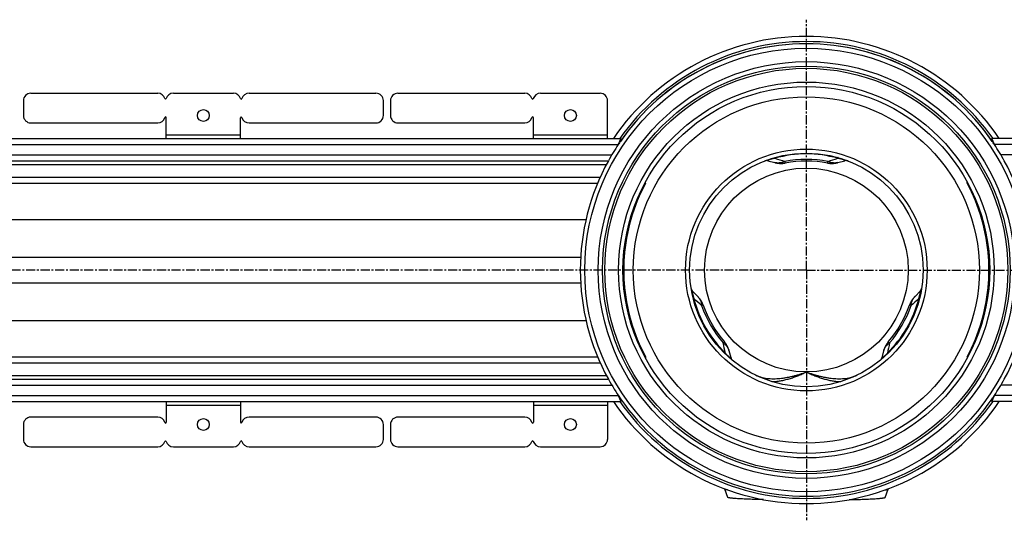
# Model space of a CAD drawing. Units: millimetres. Extents: x -5048 to 5006, y -466 to 321.
# Drawn here: x -311 to 352, y -466 to -129 of the extents above; entities that cross this region are included whole.
import ezdxf

# ---------------------------------------------------------------- set-up
doc = ezdxf.new("R2010")
doc.units = ezdxf.units.MM
doc.header["$LTSCALE"] = 16.335
doc.linetypes.add('CENTER', pattern=[0.6, 0.375, -0.075, 0.075, -0.075])
doc.layers.get('0').update_dxf_attribs({"linetype": 'CONTINUOUS'})
doc.layers.add('AXES', color=7, linetype='CONTINUOUS')

msp = doc.modelspace()

# ---------------------------------------------------------------- linework, layer by layer
at = {"color": 7, "linetype": 'Continuous'}
for p, q in [((-303.43, -178.09), (-217.99, -178.09)), ((-207.41, -178.09), (-166.99, -178.09)), ((-156.41, -178.09), (-70.97, -178.09)), ((-308.43, -183.09), (-308.43, -193.09)), ((-65.97, -193.09), (-65.97, -183.09)), ((-61.19, -183.09), (-61.19, -193.09)), ((-303.43, -198.09), (-217.99, -198.09)), ((-212.2, -208.59), (-212.2, -194.59)), ((-162.2, -208.59), (-162.2, -194.59)), ((-156.41, -198.09), (-70.97, -198.09)), ((93.98, -208.59), (93.98, -210.09)), ((343.87, -208.59), (343.87, -210.09)), ((193.02, -223.55), (197.73, -224.8)), ((240.11, -224.8), (244.83, -223.55)), ((110.66, -238.59), (110.16, -238.59)), ((110.66, -238.59), (110.66, -237.67)), ((327.19, -238.59), (327.19, -237.67)), ((327.19, -238.59), (327.69, -238.59)), ((145.72, -314.88), (142.28, -311.42)), ((295.56, -311.42), (292.12, -314.88)), ((110.66, -355.59), (110.16, -355.59)), ((110.66, -355.59), (110.66, -356.5)), ((168.19, -356.29), (166.91, -351.58)), ((270.93, -351.58), (269.66, -356.29)), ((327.19, -355.59), (327.69, -355.59)), ((327.19, -355.59), (327.19, -356.5)), ((93.98, -385.59), (93.98, -384.09)), ((343.87, -385.59), (343.87, -384.09)), ((-212.2, -385.59), (-212.2, -399.59)), ((-162.2, -385.59), (-162.2, -399.59)), ((-217.99, -396.09), (-303.43, -396.09)), ((-70.97, -396.09), (-156.41, -396.09)), ((-308.43, -401.09), (-308.43, -411.09)), ((-65.97, -411.09), (-65.97, -401.09)), ((-61.19, -401.09), (-61.19, -411.09)), ((-303.43, -416.09), (-217.99, -416.09)), ((-207.41, -416.09), (-166.99, -416.09)), ((-156.41, -416.09), (-70.97, -416.09))]:
    msp.add_line(p, q, dxfattribs=at)
at = {"color": 9, "linetype": 'Continuous'}
for p, q in [((-212.2, -206.09), (-162.2, -206.09)), ((197.59, -221.43), (197.6, -221.43)), ((240.25, -221.43), (240.25, -221.43)), ((-934.33, -263.03), (70.53, -263.03)), ((100.21, -263.03), (100.71, -263.03)), ((337.63, -263.03), (337.13, -263.03)), ((-934.33, -288.35), (66.92, -288.35)), ((95.73, -288.35), (96.23, -288.35)), ((342.11, -288.35), (341.61, -288.35)), ((-934.33, -305.82), (66.92, -305.82)), ((95.73, -305.82), (96.23, -305.82)), ((342.11, -305.82), (341.61, -305.82)), ((142.74, -316.44), (142.74, -316.44)), ((295.1, -316.44), (295.1, -316.44)), ((-934.33, -331.14), (70.53, -331.14)), ((100.21, -331.14), (100.71, -331.14)), ((337.63, -331.14), (337.13, -331.14)), ((164.07, -353.38), (164.07, -353.38)), ((273.77, -353.38), (273.78, -353.38)), ((184.57, -367.78), (184.62, -367.8)), ((184.62, -367.8), (184.65, -367.82)), ((253.2, -367.82), (253.26, -367.79)), ((195.78, -372.2), (195.79, -372.2)), ((242.06, -372.2), (242.06, -372.2)), ((-212.2, -388.09), (-162.2, -388.09))]:
    msp.add_line(p, q, dxfattribs=at)
for radius in [149.25, 116.57, 81.37, 68.6]:
    msp.add_circle((218.92, -297.09), radius, dxfattribs=at)
at = {"color": 7, "linetype": 'Continuous'}
for centre, radius in [((-187.2, -193.09), 4), ((218.92, -297.09), 78.6), ((-187.2, -401.09), 4)]:
    msp.add_circle(centre, radius, dxfattribs=at)
for centre, radius, start, end in [((218.92, -297.09), 152.25, 34.66671, 145.33337), ((-303.43, -183.09), 5, 90, 180), ((-217.99, -183.09), 5, 15.82662, 90), ((-207.41, -183.09), 5, 90, 164.17338), ((-166.99, -183.09), 5, 15.82662, 90), ((-156.41, -183.09), 5, 90, 164.17338), ((-70.97, -183.09), 5, 0, 90), ((-56.19, -183.09), 5, 90, 180), ((-212.7, -181.59), 0.5, 195.82662, 344.17338), ((-161.7, -181.59), 0.5, 195.82662, 344.17338), ((-303.43, -193.09), 5, 180, 270), ((-217.99, -193.09), 5, 270, 344.17338), ((-212.7, -194.59), 0.5, 0, 164.17338), ((-161.7, -194.59), 0.5, 15.82662, 180), ((-156.41, -193.09), 5, 195.82662, 270), ((-70.97, -193.09), 5, 270, 360), ((218.92, -297.09), 152.25, 151.13427, 208.86573), ((192.12, -226.93), 3.5, 75.1621, 110.90933), ((245.73, -226.93), 3.5, 69.09067, 104.8379), ((218.92, -297.09), 152.25, 331.13427, 28.86573), ((219.42, -297.09), 123.5, 151.72629, 163.99308), ((218.42, -297.09), 123.5, 16.00692, 28.27371), ((219.42, -297.09), 123.5, 175.94546, 184.05454), ((218.42, -297.09), 123.5, 355.94546, 4.05454), ((144.77, -308.95), 3.5, 189.09067, 224.8379), ((293.08, -308.95), 3.5, 315.1621, 350.90933), ((219.42, -297.09), 123.5, 196.00692, 208.27371), ((218.42, -297.09), 123.5, 331.72629, 343.99308), ((171.57, -355.37), 3.5, 195.1621, 230.90933), ((266.28, -355.37), 3.5, 309.09067, 344.8379), ((218.92, -297.09), 152.25, 214.66663, 325.33329), ((-303.43, -401.09), 5, 90, 180), ((-217.99, -401.09), 5, 15.82662, 90), ((-156.41, -401.09), 5, 90, 164.17338), ((-70.97, -401.09), 5, 0, 90), ((-212.7, -399.59), 0.5, 195.82662, 360), ((-161.7, -399.59), 0.5, 180, 344.17338), ((-303.43, -411.09), 5, 180, 270), ((-70.97, -411.09), 5, 270, 360), ((-56.19, -411.09), 5, 180, 270), ((-217.99, -411.09), 5, 270, 344.17338), ((-212.7, -412.59), 0.5, 15.82662, 164.17338), ((-207.41, -411.09), 5, 195.82662, 270), ((-166.99, -411.09), 5, 270, 344.17338), ((-161.7, -412.59), 0.5, 15.82662, 164.17338), ((-156.41, -411.09), 5, 195.82662, 270)]:
    msp.add_arc(centre, radius, start, end, dxfattribs=at)
at = {"color": 9, "linetype": 'Continuous'}
for centre, radius, start, end in [((218.92, -297.07), 78.12, 74.29198, 105.70802), ((1048.91, 2444.7), 2799.11, 252.29759, 252.4401), ((-520.6, 2160.01), 2500.4, 287.55179, 287.71132), ((-1539.22, -2166.08), 2500.4, 47.55179, 47.71132), ((218.91, -297.09), 78.12, 194.29198, 225.70802), ((218.93, -297.09), 78.12, 314.29198, 345.70802), ((2178.38, -2386.76), 2799.11, 132.29759, 132.4401), ((-2570.52, -949.19), 2799.11, 12.29759, 12.4401), ((2716.59, -885.19), 2500.4, 167.55179, 167.71132)]:
    msp.add_arc(centre, radius, start, end, dxfattribs=at)
at = {"color": 7, "linetype": 'Continuous'}
for centre, major_axis, start_param, end_param in [((219.42, -297.09), (-1.35, 123.49), 1.280512, 1.48912), ((218.42, -297.09), (123.49, -1.35), 0.081676, 0.290285), ((219.42, -297.09), (1.35, 123.49), -4.630713, -4.422104), ((218.42, -297.09), (-1.35, 123.49), -1.861081, -1.652473)]:
    msp.add_ellipse(centre, major_axis=major_axis, ratio=1, start_param=start_param, end_param=end_param, dxfattribs=at)
at = {"color": 9, "linetype": 'Continuous'}
for points, knots in [([(197.77, -221.87), (197.58, -221.91), (197.18, -222), (196.59, -222.13), (196.01, -222.28), (195.44, -222.43), (194.91, -222.58), (194.43, -222.73), (194.01, -222.87), (193.66, -223.01), (193.42, -223.11), (193.27, -223.18), (193.18, -223.23), (193.1, -223.28), (193.04, -223.32), (192.99, -223.35), (192.96, -223.39), (192.93, -223.41), (192.92, -223.44), (192.91, -223.46), (192.91, -223.48), (192.92, -223.49), (192.93, -223.51), (192.95, -223.52), (192.98, -223.54), (193, -223.54), (193.02, -223.55)], [0, 0, 0, 0, 0.11436, 0.228821, 0.34231, 0.453014, 0.558214, 0.654498, 0.738595, 0.80848, 0.863858, 0.886405, 0.905786, 0.92223, 0.935976, 0.94727, 0.956364, 0.963541, 0.969143, 0.973642, 0.975688, 0.977711, 0.981996, 0.987006, 0.992977, 1, 1, 1, 1]), ([(197.6, -221.43), (197.6, -221.43), (197.6, -221.44), (197.61, -221.44), (197.61, -221.45), (197.62, -221.46), (197.63, -221.48), (197.64, -221.51), (197.66, -221.55), (197.68, -221.61), (197.71, -221.69), (197.74, -221.78), (197.76, -221.84), (197.77, -221.87)], [0, 0, 0, 0, 0.009869, 0.025858, 0.0488, 0.07894, 0.116359, 0.161079, 0.272346, 0.412443, 0.580871, 0.776981, 1, 1, 1, 1]), ([(240.25, -221.43), (240.25, -221.43), (240.24, -221.44), (240.24, -221.44), (240.23, -221.45), (240.23, -221.46), (240.22, -221.48), (240.21, -221.51), (240.19, -221.55), (240.16, -221.61), (240.14, -221.69), (240.11, -221.78), (240.08, -221.84), (240.07, -221.87)], [0, 0, 0, 0, 0.009868, 0.025856, 0.048797, 0.078935, 0.116354, 0.161073, 0.272339, 0.412437, 0.580866, 0.776978, 1, 1, 1, 1]), ([(244.83, -223.55), (244.84, -223.54), (244.86, -223.54), (244.89, -223.52), (244.91, -223.51), (244.93, -223.49), (244.93, -223.48), (244.93, -223.46), (244.93, -223.44), (244.92, -223.41), (244.89, -223.39), (244.85, -223.35), (244.81, -223.32), (244.74, -223.28), (244.67, -223.23), (244.58, -223.18), (244.42, -223.11), (244.18, -223.01), (243.83, -222.87), (243.42, -222.73), (242.93, -222.58), (242.4, -222.43), (241.84, -222.28), (241.26, -222.13), (240.67, -222), (240.27, -221.91), (240.07, -221.87)], [0, 0, 0, 0, 0.007023, 0.012994, 0.018004, 0.022289, 0.024312, 0.026358, 0.030857, 0.036459, 0.043635, 0.05273, 0.064023, 0.077769, 0.094213, 0.113593, 0.13614, 0.191516, 0.2614, 0.345496, 0.44178, 0.546981, 0.657686, 0.771176, 0.885639, 1, 1, 1, 1]), ([(142.28, -311.42), (142.28, -311.41), (142.26, -311.39), (142.23, -311.38), (142.21, -311.36), (142.19, -311.36), (142.17, -311.36), (142.16, -311.37), (142.14, -311.38), (142.13, -311.41), (142.11, -311.45), (142.1, -311.49), (142.1, -311.55), (142.09, -311.63), (142.09, -311.72), (142.1, -311.82), (142.11, -311.99), (142.14, -312.25), (142.2, -312.62), (142.28, -313.05), (142.39, -313.54), (142.53, -314.08), (142.68, -314.64), (142.85, -315.22), (143.02, -315.8), (143.15, -316.18), (143.21, -316.38)], [0, 0, 0, 0, 0.007022, 0.012994, 0.018004, 0.022289, 0.024312, 0.026357, 0.030856, 0.036458, 0.043635, 0.052729, 0.064022, 0.077768, 0.094211, 0.113592, 0.136138, 0.191514, 0.261398, 0.345495, 0.441779, 0.54698, 0.657686, 0.771176, 0.885639, 1, 1, 1, 1]), ([(294.63, -316.38), (294.7, -316.18), (294.82, -315.8), (295, -315.22), (295.17, -314.64), (295.32, -314.08), (295.45, -313.54), (295.56, -313.05), (295.65, -312.62), (295.71, -312.25), (295.74, -311.99), (295.75, -311.82), (295.75, -311.72), (295.75, -311.63), (295.75, -311.55), (295.74, -311.49), (295.73, -311.45), (295.72, -311.41), (295.7, -311.38), (295.69, -311.37), (295.67, -311.36), (295.66, -311.36), (295.64, -311.36), (295.61, -311.38), (295.59, -311.39), (295.57, -311.41), (295.56, -311.42)], [0, 0, 0, 0, 0.114361, 0.228822, 0.342311, 0.453016, 0.558217, 0.654501, 0.738598, 0.808483, 0.86386, 0.886406, 0.905787, 0.922231, 0.935977, 0.94727, 0.956365, 0.963542, 0.969143, 0.973643, 0.975688, 0.977711, 0.981996, 0.987006, 0.992977, 1, 1, 1, 1]), ([(142.74, -316.44), (142.74, -316.44), (142.75, -316.44), (142.76, -316.45), (142.77, -316.45), (142.78, -316.45), (142.8, -316.44), (142.83, -316.44), (142.88, -316.44), (142.94, -316.43), (143.02, -316.41), (143.11, -316.4), (143.18, -316.38), (143.21, -316.38)], [0, 0, 0, 0, 0.009868, 0.025856, 0.048797, 0.078935, 0.116354, 0.161073, 0.272339, 0.412437, 0.580866, 0.776978, 1, 1, 1, 1]), ([(295.1, -316.44), (295.1, -316.44), (295.1, -316.44), (295.09, -316.45), (295.08, -316.45), (295.06, -316.45), (295.05, -316.44), (295.02, -316.44), (294.97, -316.44), (294.9, -316.43), (294.83, -316.41), (294.73, -316.4), (294.67, -316.38), (294.63, -316.38)], [0, 0, 0, 0, 0.009869, 0.025858, 0.0488, 0.07894, 0.116359, 0.161079, 0.272346, 0.412443, 0.580871, 0.776981, 1, 1, 1, 1]), ([(164.07, -353.38), (164.07, -353.38), (164.07, -353.37), (164.07, -353.37), (164.08, -353.36), (164.09, -353.35), (164.1, -353.33), (164.11, -353.31), (164.14, -353.27), (164.18, -353.22), (164.23, -353.16), (164.29, -353.08), (164.34, -353.03), (164.36, -353.01)], [0, 0, 0, 0, 0.009869, 0.025858, 0.0488, 0.07894, 0.116359, 0.161079, 0.272346, 0.412443, 0.580871, 0.776981, 1, 1, 1, 1]), ([(164.36, -353.01), (164.5, -353.16), (164.77, -353.46), (165.18, -353.9), (165.6, -354.34), (166.01, -354.75), (166.4, -355.13), (166.78, -355.47), (167.11, -355.77), (167.4, -356), (167.61, -356.16), (167.75, -356.25), (167.84, -356.31), (167.91, -356.35), (167.98, -356.39), (168.03, -356.41), (168.08, -356.42), (168.12, -356.43), (168.15, -356.43), (168.17, -356.42), (168.18, -356.41), (168.19, -356.4), (168.2, -356.38), (168.2, -356.36), (168.2, -356.32), (168.19, -356.3), (168.19, -356.29)], [0, 0, 0, 0, 0.11436, 0.228822, 0.342311, 0.453016, 0.558217, 0.654501, 0.738598, 0.808483, 0.86386, 0.886406, 0.905787, 0.922231, 0.935977, 0.94727, 0.956365, 0.963542, 0.969143, 0.973643, 0.975688, 0.977711, 0.981996, 0.987006, 0.992977, 1, 1, 1, 1]), ([(269.66, -356.29), (269.65, -356.3), (269.65, -356.32), (269.64, -356.36), (269.65, -356.38), (269.65, -356.4), (269.66, -356.41), (269.68, -356.42), (269.7, -356.43), (269.73, -356.43), (269.77, -356.42), (269.81, -356.41), (269.87, -356.39), (269.93, -356.35), (270.01, -356.31), (270.1, -356.25), (270.24, -356.16), (270.45, -356), (270.74, -355.77), (271.07, -355.47), (271.44, -355.13), (271.84, -354.75), (272.25, -354.34), (272.67, -353.9), (273.08, -353.46), (273.35, -353.16), (273.49, -353.01)], [0, 0, 0, 0, 0.007022, 0.012994, 0.018004, 0.022289, 0.024312, 0.026357, 0.030856, 0.036458, 0.043635, 0.052729, 0.064022, 0.077768, 0.094211, 0.113592, 0.136138, 0.191514, 0.261398, 0.345495, 0.441779, 0.546981, 0.657686, 0.771176, 0.885639, 1, 1, 1, 1]), ([(273.78, -353.38), (273.78, -353.38), (273.78, -353.37), (273.77, -353.37), (273.77, -353.36), (273.76, -353.35), (273.75, -353.33), (273.73, -353.31), (273.7, -353.27), (273.66, -353.22), (273.61, -353.16), (273.55, -353.08), (273.51, -353.03), (273.49, -353.01)], [0, 0, 0, 0, 0.009868, 0.025856, 0.048797, 0.078935, 0.116354, 0.161073, 0.272339, 0.412437, 0.580866, 0.776978, 1, 1, 1, 1]), ([(184.65, -367.82), (185.25, -368.11), (186.49, -368.63), (188.42, -369.25), (190.43, -369.72), (192.5, -370.04), (194.62, -370.22), (196.77, -370.28), (198.97, -370.23), (201.18, -370.06), (203.41, -369.8), (205.64, -369.44), (207.88, -369), (210.11, -368.47), (212.34, -367.88), (215.29, -366.99), (217.48, -366.23), (218.92, -365.69)], [0, 0, 0, 0, 0.05681, 0.114348, 0.17278, 0.232188, 0.292589, 0.353947, 0.416194, 0.479235, 0.542968, 0.607285, 0.672081, 0.737255, 0.802716, 0.868377, 1, 1, 1, 1]), ([(195.79, -372.2), (196.74, -372.18), (198.67, -372.06), (201.57, -371.66), (204.49, -371.06), (207.42, -370.27), (210.34, -369.33), (213.24, -368.24), (216.11, -367.03), (217.99, -366.14), (218.92, -365.69)], [0, 0, 0, 0, 0.118047, 0.238985, 0.362377, 0.487742, 0.614608, 0.74253, 0.871111, 1, 1, 1, 1]), ([(218.92, -365.69), (220.37, -366.23), (222.56, -366.99), (225.51, -367.88), (227.74, -368.47), (229.97, -369), (232.21, -369.44), (234.44, -369.8), (236.67, -370.06), (238.88, -370.23), (241.07, -370.28), (243.23, -370.22), (245.35, -370.04), (247.42, -369.72), (249.43, -369.25), (251.36, -368.63), (252.6, -368.11), (253.2, -367.82)], [0, 0, 0, 0, 0.131623, 0.197285, 0.262746, 0.32792, 0.392717, 0.457034, 0.520767, 0.583808, 0.646054, 0.707412, 0.767813, 0.827221, 0.885652, 0.943191, 1, 1, 1, 1]), ([(218.92, -365.69), (219.86, -366.14), (221.74, -367.03), (224.6, -368.24), (227.5, -369.33), (230.42, -370.27), (233.36, -371.06), (236.28, -371.66), (239.18, -372.06), (241.11, -372.18), (242.06, -372.2)], [0, 0, 0, 0, 0.128889, 0.25747, 0.385393, 0.512258, 0.637624, 0.761015, 0.881954, 1, 1, 1, 1])]:
    msp.add_open_spline(points, degree=3, knots=knots, dxfattribs=at)
at = {"layer": 'AXES', "color": 7, "linetype": 'CENTER'}
for q in [(218.92, -128.62), (-4569.77, -297.09), (218.92, -465.55), (5006.49, -297.09)]:
    msp.add_line((218.92, -297.09), q, dxfattribs=at)
at = {"layer": 'AXES', "color": 7, "linetype": 'Continuous'}
for p, q in [((-56.19, -178.09), (29.25, -178.09)), ((39.83, -178.09), (80.04, -178.09)), ((85.04, -208.59), (85.04, -183.09)), ((-56.19, -198.09), (29.25, -198.09)), ((35.04, -208.59), (35.04, -194.59)), ((-2449.08, -208.59), (93.98, -208.59)), ((93.98, -210.09), (93.98, -208.59)), ((343.87, -210.09), (343.87, -208.59)), ((2886.92, -208.59), (343.87, -208.59)), ((-934.33, -223.59), (85.59, -223.59)), ((-934.33, -238.59), (78.36, -238.59)), ((-934.33, -355.59), (78.36, -355.59)), ((-934.33, -370.59), (85.59, -370.59)), ((93.98, -384.09), (93.98, -385.59)), ((343.87, -384.09), (343.87, -385.59)), ((-2449.08, -385.59), (93.98, -385.59)), ((35.04, -385.59), (35.04, -399.59)), ((85.04, -385.59), (85.04, -411.09)), ((2886.92, -385.59), (343.87, -385.59)), ((29.25, -396.09), (-56.19, -396.09)), ((-56.19, -416.09), (29.25, -416.09)), ((39.83, -416.09), (80.04, -416.09)), ((163.92, -444.61), (163.92, -444.4)), ((163.93, -444.63), (163.92, -444.61)), ((165.93, -450.13), (163.93, -444.63)), ((271.92, -450.13), (273.92, -444.63)), ((273.92, -444.61), (273.92, -444.4)), ((273.92, -444.63), (273.92, -444.61))]:
    msp.add_line(p, q, dxfattribs=at)
at = {"layer": 'AXES', "color": 9, "linetype": 'Continuous'}
for p, q in [((35.04, -206.09), (85.04, -206.09)), ((-2449.08, -212.59), (92.27, -212.59)), ((2886.92, -212.59), (345.57, -212.59)), ((-2449.08, -219.59), (87.87, -219.59)), ((204.41, -223.98), (204.62, -225.1)), ((233.23, -225.1), (233.44, -223.98)), ((240.11, -224.8), (240.11, -224.8)), ((2886.92, -219.59), (349.97, -219.59)), ((-934.33, -226.09), (84.24, -226.09)), ((-934.33, -234.59), (80.09, -234.59)), ((145.72, -314.88), (145.73, -314.88)), ((149.43, -320.69), (148.35, -321.07)), ((289.49, -321.07), (288.42, -320.69)), ((162.87, -346.21), (163.74, -345.47)), ((274.11, -345.47), (274.98, -346.21)), ((270.93, -351.58), (270.93, -351.58)), ((-934.33, -359.59), (80.09, -359.59)), ((-934.33, -368.09), (84.24, -368.09)), ((-2449.08, -374.59), (87.87, -374.59)), ((2886.92, -374.59), (349.97, -374.59)), ((-2449.08, -381.59), (92.27, -381.59)), ((2886.92, -381.59), (345.57, -381.59)), ((35.04, -388.09), (85.04, -388.09))]:
    msp.add_line(p, q, dxfattribs=at)
at = {"layer": 'AXES', "color": 7, "linetype": 'Continuous'}
for points in [[(197.73, -224.8), (197.93, -224.85), (198.14, -224.9), (198.36, -224.95), (198.57, -225), (198.79, -225.04), (199.01, -225.08), (199.22, -225.12), (199.44, -225.15), (199.65, -225.19), (199.87, -225.22), (200.09, -225.24), (200.3, -225.26), (200.52, -225.28), (200.73, -225.3), (200.95, -225.32), (201.16, -225.33), (201.38, -225.34), (201.59, -225.34), (201.8, -225.34), (202.01, -225.34), (202.22, -225.34), (202.43, -225.34), (202.64, -225.33), (202.85, -225.32), (203.05, -225.3), (203.25, -225.29), (203.46, -225.27), (203.66, -225.24), (203.86, -225.22), (204.05, -225.19), (204.25, -225.16), (204.44, -225.13), (204.62, -225.1)], [(233.23, -225.1), (233.4, -225.13), (233.6, -225.16), (233.79, -225.19), (233.99, -225.22), (234.19, -225.24), (234.39, -225.27), (234.59, -225.29), (234.79, -225.3), (235, -225.32), (235.21, -225.33), (235.41, -225.34), (235.62, -225.34), (235.83, -225.34), (236.04, -225.34), (236.26, -225.34), (236.47, -225.34), (236.68, -225.33), (236.9, -225.32), (237.11, -225.3), (237.33, -225.28), (237.54, -225.26), (237.76, -225.24), (237.97, -225.22), (238.19, -225.19), (238.41, -225.15), (238.62, -225.12), (238.84, -225.08), (239.06, -225.04), (239.27, -225), (239.49, -224.95), (239.7, -224.9), (239.92, -224.85), (240.11, -224.8)], [(149.43, -320.69), (149.37, -320.52), (149.3, -320.34), (149.23, -320.15), (149.15, -319.97), (149.07, -319.79), (148.99, -319.6), (148.91, -319.42), (148.82, -319.23), (148.73, -319.05), (148.64, -318.86), (148.54, -318.68), (148.44, -318.49), (148.34, -318.31), (148.23, -318.13), (148.13, -317.95), (148.01, -317.77), (147.9, -317.58), (147.78, -317.4), (147.66, -317.23), (147.54, -317.05), (147.41, -316.87), (147.29, -316.7), (147.16, -316.52), (147.02, -316.35), (146.89, -316.18), (146.75, -316.01), (146.61, -315.84), (146.46, -315.67), (146.32, -315.51), (146.17, -315.34), (146.02, -315.18), (145.87, -315.02), (145.72, -314.88)], [(292.12, -314.88), (291.98, -315.02), (291.83, -315.18), (291.68, -315.34), (291.53, -315.51), (291.38, -315.67), (291.24, -315.84), (291.1, -316.01), (290.96, -316.18), (290.82, -316.35), (290.69, -316.52), (290.56, -316.7), (290.43, -316.87), (290.31, -317.05), (290.18, -317.23), (290.06, -317.4), (289.95, -317.58), (289.83, -317.77), (289.72, -317.95), (289.61, -318.13), (289.51, -318.31), (289.4, -318.49), (289.31, -318.68), (289.21, -318.86), (289.12, -319.05), (289.02, -319.23), (288.94, -319.42), (288.85, -319.6), (288.77, -319.79), (288.69, -319.97), (288.62, -320.15), (288.55, -320.34), (288.48, -320.52), (288.42, -320.69)], [(166.91, -351.58), (166.86, -351.38), (166.8, -351.17), (166.73, -350.96), (166.67, -350.75), (166.6, -350.54), (166.52, -350.34), (166.45, -350.13), (166.37, -349.93), (166.29, -349.72), (166.21, -349.52), (166.12, -349.32), (166.03, -349.12), (165.94, -348.92), (165.85, -348.73), (165.76, -348.54), (165.66, -348.34), (165.56, -348.15), (165.46, -347.97), (165.35, -347.78), (165.25, -347.6), (165.14, -347.42), (165.03, -347.24), (164.92, -347.07), (164.81, -346.89), (164.69, -346.72), (164.58, -346.55), (164.46, -346.39), (164.34, -346.23), (164.22, -346.07), (164.1, -345.91), (163.97, -345.76), (163.85, -345.6), (163.74, -345.47)], [(274.11, -345.47), (274, -345.6), (273.87, -345.76), (273.75, -345.91), (273.63, -346.07), (273.51, -346.23), (273.39, -346.39), (273.27, -346.55), (273.15, -346.72), (273.04, -346.89), (272.93, -347.07), (272.81, -347.24), (272.7, -347.42), (272.6, -347.6), (272.49, -347.78), (272.39, -347.97), (272.29, -348.15), (272.19, -348.34), (272.09, -348.54), (272, -348.73), (271.9, -348.92), (271.81, -349.12), (271.72, -349.32), (271.64, -349.52), (271.56, -349.72), (271.48, -349.93), (271.4, -350.13), (271.32, -350.34), (271.25, -350.54), (271.18, -350.75), (271.11, -350.96), (271.05, -351.17), (270.99, -351.38), (270.93, -351.58)]]:
    msp.add_lwpolyline(points, dxfattribs=at)
at = {"layer": 'AXES', "color": 9, "linetype": 'Continuous'}
for radius in [140.25, 135.75, 126.5]:
    msp.add_circle((218.92, -297.09), radius, dxfattribs=at)
at = {"layer": 'AXES', "color": 7, "linetype": 'Continuous'}
for centre, radius in [((218.92, -297.09), 137.25), ((218.92, -297.09), 123.5), ((60.04, -193.09), 4), ((60.04, -401.09), 4)]:
    msp.add_circle(centre, radius, dxfattribs=at)
for centre, radius, start, end in [((218.92, -297.09), 157.25, 34.2498, 145.7502), ((218.92, -297.09), 152.25, 34.8499, 145.1501), ((29.25, -183.09), 5, 15.82662, 90), ((39.83, -183.09), 5, 90, 164.17338), ((80.04, -183.09), 5, 0, 90), ((34.54, -181.59), 0.5, 195.82662, 344.17338), ((-56.19, -193.09), 5, 180, 270), ((29.25, -193.09), 5, 270, 344.17338), ((34.54, -194.59), 0.5, 0, 164.17338), ((352.11, -320.92), 281.52, 156.4818, 157.36671), ((218.92, -297.09), 152.25, 145.33335, 146.28872), ((84.79, -321.32), 282.54, 22.6349, 23.5166), ((218.92, -297.09), 152.25, 33.71128, 34.66672), ((218.92, -297.09), 152.25, 146.28872, 151.13427), ((218.92, -297.09), 152.25, 28.86573, 33.71128), ((218.92, -302.29), 78.5, 79.49884, 100.50116), ((218.92, -297.09), 152.25, 152.00007, 152.20313), ((218.92, -297.09), 152.25, 156.88902, 157.33339), ((218.92, -297.09), 152.25, 156.00031, 156.44461), ((223.43, -294.49), 78.5, 199.49884, 220.50116), ((214.42, -294.49), 78.5, 319.49884, 340.50116), ((218.92, -297.09), 152.25, 202.66661, 203.55539), ((218.92, -297.09), 152.25, 203.99969, 204.23682), ((218.92, -297.09), 152.25, 208.86573, 214.66665), ((218.92, -297.09), 152.25, 326.28872, 331.13427), ((353.05, -272.85), 282.54, 202.6349, 203.5166), ((85.73, -273.25), 281.52, 336.4818, 337.36671), ((218.92, -297.09), 152.25, 325.33328, 326.28872), ((218.92, -297.09), 157.25, 214.2498, 325.7502), ((-56.19, -401.09), 5, 90, 180), ((29.25, -401.09), 5, 15.82662, 90), ((34.54, -399.59), 0.5, 195.82662, 360), ((80.04, -411.09), 5, 270, 360), ((29.25, -411.09), 5, 270, 344.17338), ((34.54, -412.59), 0.5, 15.82662, 164.17338), ((39.83, -411.09), 5, 195.82662, 270)]:
    msp.add_arc(centre, radius, start, end, dxfattribs=at)
at = {"layer": 'AXES', "color": 9, "linetype": 'Continuous'}
for centre, radius, start, end in [((218.92, -297.09), 153.75, 35.14254, 144.85746), ((218.92, -302.29), 79.64, 79.49878, 100.50114), ((223.43, -294.49), 79.64, 199.49878, 220.50114), ((214.42, -294.49), 79.64, 319.49878, 340.50114), ((218.92, -297.09), 153.75, 215.14254, 324.85746)]:
    msp.add_arc(centre, radius, start, end, dxfattribs=at)
for points, knots in [([(204.41, -223.98), (204.28, -224.05), (204.01, -224.18), (203.47, -224.42), (202.78, -224.67), (201.94, -224.9), (201.09, -225.04), (200.24, -225.1), (199.39, -225.08), (198.55, -224.99), (198, -224.87), (197.73, -224.8)], [0, 0, 0, 0, 0.065152, 0.129813, 0.2577, 0.383919, 0.508724, 0.63241, 0.755295, 0.877714, 1, 1, 1, 1]), ([(240.11, -224.8), (239.84, -224.87), (239.29, -224.99), (238.45, -225.08), (237.6, -225.1), (236.75, -225.04), (235.91, -224.9), (235.06, -224.67), (234.24, -224.37), (233.7, -224.12), (233.44, -223.98)], [0, 0, 0, 0, 0.122289, 0.244712, 0.367601, 0.491292, 0.616102, 0.742323, 0.870217, 1, 1, 1, 1]), ([(145.73, -314.88), (145.92, -315.08), (146.3, -315.5), (146.8, -316.17), (147.24, -316.9), (147.61, -317.67), (147.92, -318.47), (148.14, -319.31), (148.29, -320.18), (148.34, -320.77), (148.35, -321.07)], [0, 0, 0, 0, 0.122289, 0.244712, 0.367601, 0.491292, 0.616102, 0.742323, 0.870217, 1, 1, 1, 1]), ([(289.49, -321.07), (289.5, -320.92), (289.52, -320.62), (289.58, -320.03), (289.7, -319.31), (289.93, -318.47), (290.23, -317.66), (290.6, -316.9), (291.04, -316.17), (291.55, -315.49), (291.92, -315.08), (292.12, -314.88)], [0, 0, 0, 0, 0.065152, 0.129813, 0.2577, 0.383919, 0.508724, 0.63241, 0.755295, 0.877714, 1, 1, 1, 1]), ([(162.87, -346.21), (163, -346.29), (163.24, -346.45), (163.72, -346.8), (164.28, -347.27), (164.9, -347.89), (165.45, -348.55), (165.93, -349.26), (166.33, -350), (166.67, -350.78), (166.84, -351.31), (166.91, -351.58)], [0, 0, 0, 0, 0.065152, 0.129813, 0.2577, 0.383919, 0.508724, 0.63241, 0.755295, 0.877714, 1, 1, 1, 1]), ([(270.93, -351.58), (271.01, -351.31), (271.18, -350.77), (271.51, -350), (271.92, -349.26), (272.4, -348.55), (272.95, -347.89), (273.56, -347.27), (274.24, -346.7), (274.72, -346.37), (274.98, -346.21)], [0, 0, 0, 0, 0.122289, 0.244712, 0.367601, 0.491292, 0.616102, 0.742323, 0.870217, 1, 1, 1, 1])]:
    msp.add_open_spline(points, degree=3, knots=knots, dxfattribs=at)
at = {"layer": 'AXES', "color": 7, "linetype": 'Continuous'}
for points, knots in [([(165.86, -445.11), (165.59, -445.08), (165.21, -445.02), (164.74, -444.94), (164.47, -444.88), (164.26, -444.82), (164.11, -444.77), (164.03, -444.73), (163.97, -444.69), (163.94, -444.66), (163.93, -444.63)], [0, 0, 0, 0, 0.40549, 0.568713, 0.705549, 0.816135, 0.900896, 0.933925, 0.961061, 1, 1, 1, 1]), ([(190.01, -451.65), (188.27, -451.61), (184.96, -451.53), (180.94, -451.4), (178, -451.28), (176.02, -451.19), (174.2, -451.1), (172.55, -451), (171.08, -450.9), (169.78, -450.8), (168.67, -450.69), (167.74, -450.59), (167.09, -450.49), (166.67, -450.41), (166.42, -450.36), (166.23, -450.3), (166.1, -450.26), (166.02, -450.22), (165.97, -450.18), (165.94, -450.15), (165.93, -450.13)], [0, 0, 0, 0, 0.21566, 0.410169, 0.498569, 0.580618, 0.656011, 0.724468, 0.785736, 0.839591, 0.885842, 0.924329, 0.954935, 0.967262, 0.977605, 0.985974, 0.992405, 0.99492, 0.996995, 1, 1, 1, 1]), ([(247.84, -451.65), (249.58, -451.61), (252.88, -451.53), (256.9, -451.4), (259.84, -451.28), (261.82, -451.19), (263.64, -451.1), (265.29, -451), (266.77, -450.9), (268.07, -450.8), (269.18, -450.69), (270.1, -450.59), (270.75, -450.49), (271.18, -450.41), (271.42, -450.36), (271.62, -450.3), (271.75, -450.26), (271.83, -450.22), (271.88, -450.18), (271.91, -450.15), (271.92, -450.13)], [0, 0, 0, 0, 0.21566, 0.410169, 0.498569, 0.580618, 0.656011, 0.724468, 0.785736, 0.839591, 0.885842, 0.924329, 0.954935, 0.967262, 0.977605, 0.985974, 0.992405, 0.99492, 0.996995, 1, 1, 1, 1]), ([(271.99, -445.11), (272.26, -445.08), (272.64, -445.02), (273.1, -444.94), (273.37, -444.88), (273.59, -444.82), (273.73, -444.77), (273.82, -444.73), (273.88, -444.69), (273.91, -444.66), (273.92, -444.63)], [0, 0, 0, 0, 0.40549, 0.568713, 0.705549, 0.816135, 0.900896, 0.933925, 0.961061, 1, 1, 1, 1])]:
    msp.add_open_spline(points, degree=3, knots=knots, dxfattribs=at)

doc.saveas('drawing.dxf')
